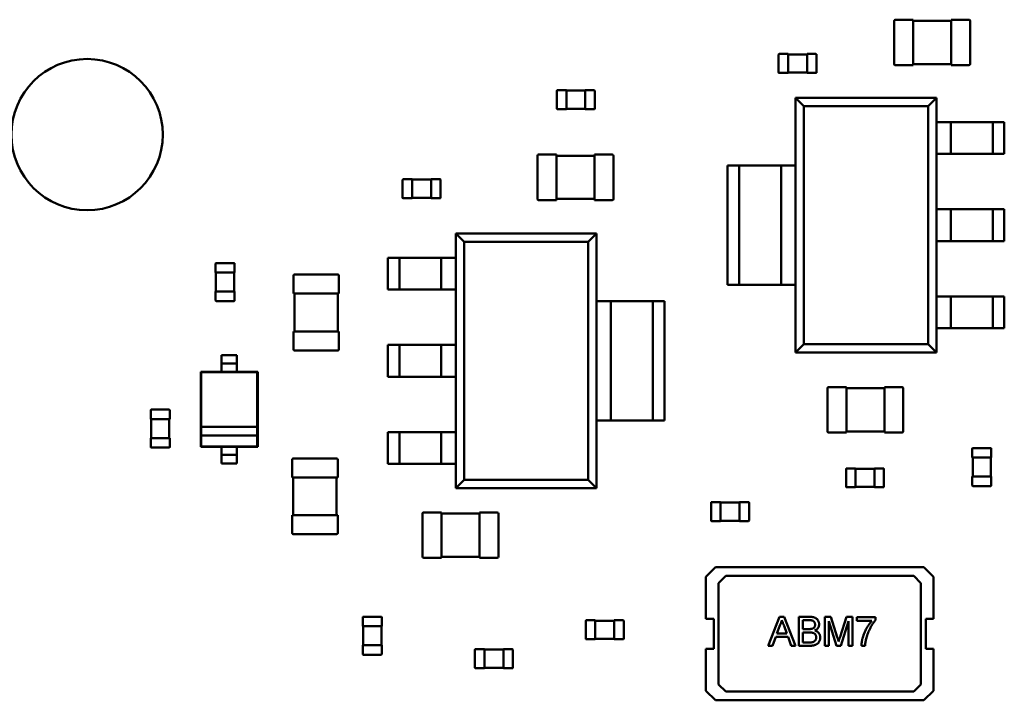
# Model space of a CAD drawing. Units: inches. Extents: x -0.4 to 32.7, y -0.4 to 25.
# Drawn here: x 12.2 to 13.2, y 11.5 to 12.2 of the extents above; entities that cross this region are included whole.
import ezdxf

# ---------------------------------------------------------------- set-up
doc = ezdxf.new("R2010")
doc.units = ezdxf.units.IN
doc.header["$MEASUREMENT"] = 0
doc.layers.add('Visible (ANSI)', color=7, linetype='Continuous', lineweight=50)

msp = doc.modelspace()

# ---------------------------------------------------------------- linework, layer by layer
at = {"layer": 'Visible (ANSI)'}
for p, q in [((13.05918, 12.10603), (13.05918, 12.14937)), ((13.06032, 12.15051), (13.07818, 12.15051)), ((13.07818, 12.14937), (13.07818, 12.15051)), ((13.07818, 12.14937), (13.1162, 12.14937)), ((13.07818, 12.10603), (13.07818, 12.14937)), ((13.1162, 12.15051), (13.1162, 12.14937)), ((13.1162, 12.15051), (13.13407, 12.15051)), ((13.1162, 12.14937), (13.1162, 12.10603)), ((13.13521, 12.14937), (13.13521, 12.10603)), ((12.94336, 12.09774), (12.94336, 12.1156)), ((12.94393, 12.11617), (12.95286, 12.11617)), ((12.95286, 12.1156), (12.95286, 12.11617)), ((12.95286, 12.11579), (12.97187, 12.11579)), ((12.95286, 12.09774), (12.95286, 12.1156)), ((12.97187, 12.11617), (12.97187, 12.1156)), ((12.97187, 12.11617), (12.9808, 12.11617)), ((12.97187, 12.1156), (12.97187, 12.09774)), ((12.98137, 12.1156), (12.98137, 12.09774)), ((13.07818, 12.10489), (13.06032, 12.10489)), ((13.1162, 12.10603), (13.07818, 12.10603)), ((13.07818, 12.10489), (13.07818, 12.10603)), ((13.1162, 12.10603), (13.1162, 12.10489)), ((13.13407, 12.10489), (13.1162, 12.10489)), ((12.95286, 12.09717), (12.94393, 12.09717)), ((12.95286, 12.09717), (12.95286, 12.09774)), ((12.97187, 12.09755), (12.95286, 12.09755)), ((12.97187, 12.09774), (12.97187, 12.09717)), ((12.9808, 12.09717), (12.97187, 12.09717)), ((12.72128, 12.06135), (12.72128, 12.07922)), ((12.72185, 12.07979), (12.73078, 12.07979)), ((12.73078, 12.07922), (12.73078, 12.07979)), ((12.73078, 12.07941), (12.74979, 12.07941)), ((12.73078, 12.06135), (12.73078, 12.07922)), ((12.74979, 12.07979), (12.74979, 12.07922)), ((12.74979, 12.07979), (12.75872, 12.07979)), ((12.74979, 12.07922), (12.74979, 12.06135)), ((12.75929, 12.07922), (12.75929, 12.06135)), ((12.96044, 12.07206), (12.96044, 11.81715)), ((13.10141, 12.07206), (12.96044, 12.07206)), ((12.96044, 12.07206), (12.96874, 12.06375)), ((13.09311, 12.06375), (13.10141, 12.07206)), ((13.10141, 11.81715), (13.10141, 12.07206)), ((12.96874, 11.82545), (12.96874, 12.06375)), ((12.96874, 12.06375), (13.09311, 12.06375)), ((13.09311, 12.06375), (13.09311, 11.82545)), ((12.73078, 12.06078), (12.72185, 12.06078)), ((12.73078, 12.06078), (12.73078, 12.06135)), ((12.74979, 12.06116), (12.73078, 12.06116)), ((12.74979, 12.06135), (12.74979, 12.06078)), ((12.75872, 12.06078), (12.74979, 12.06078)), ((13.1159, 12.04792), (13.10141, 12.04792)), ((13.1579, 12.04792), (13.1159, 12.04792)), ((13.1159, 12.04792), (13.1159, 12.01606)), ((13.16949, 12.04792), (13.1579, 12.04792)), ((13.1579, 12.04792), (13.1579, 12.01606)), ((13.16949, 12.04792), (13.16949, 12.01606)), ((12.70191, 11.97085), (12.70191, 12.01419)), ((12.70305, 12.01533), (12.72092, 12.01533)), ((12.72092, 12.01419), (12.72092, 12.01533)), ((12.72092, 12.01419), (12.75893, 12.01419)), ((12.72092, 11.97085), (12.72092, 12.01419)), ((12.75893, 12.01533), (12.75893, 12.01419)), ((12.75893, 12.01533), (12.7768, 12.01533)), ((12.75893, 12.01419), (12.75893, 11.97085)), ((12.77794, 12.01419), (12.77794, 11.97085)), ((13.10141, 12.01606), (13.1159, 12.01606)), ((13.1159, 12.01606), (13.1579, 12.01606)), ((13.1579, 12.01606), (13.16949, 12.01606)), ((12.90395, 12.00447), (12.89236, 12.00447)), ((12.89236, 12.00447), (12.89236, 11.88474)), ((12.94595, 12.00447), (12.90395, 12.00447)), ((12.90395, 12.00447), (12.90395, 11.88474)), ((12.96044, 12.00447), (12.94595, 12.00447)), ((12.94595, 12.00447), (12.94595, 11.88474)), ((12.56678, 11.97221), (12.56678, 11.99008)), ((12.56735, 11.99065), (12.57628, 11.99065)), ((12.57628, 11.99008), (12.57628, 11.99065)), ((12.57628, 11.99027), (12.59529, 11.99027)), ((12.57628, 11.97221), (12.57628, 11.99008)), ((12.59529, 11.99065), (12.59529, 11.99008)), ((12.59529, 11.99065), (12.60423, 11.99065)), ((12.59529, 11.99008), (12.59529, 11.97221)), ((12.6048, 11.99008), (12.6048, 11.97221)), ((12.57628, 11.97164), (12.56735, 11.97164)), ((12.57628, 11.97164), (12.57628, 11.97221)), ((12.59529, 11.97202), (12.57628, 11.97202)), ((12.59529, 11.97221), (12.59529, 11.97164)), ((12.60423, 11.97164), (12.59529, 11.97164)), ((12.72092, 11.96971), (12.70305, 11.96971)), ((12.75893, 11.97085), (12.72092, 11.97085)), ((12.72092, 11.96971), (12.72092, 11.97085)), ((12.75893, 11.97085), (12.75893, 11.96971)), ((12.7768, 11.96971), (12.75893, 11.96971)), ((13.1159, 11.96054), (13.10141, 11.96054)), ((13.1579, 11.96054), (13.1159, 11.96054)), ((13.1159, 11.96054), (13.1159, 11.92867)), ((13.16949, 11.96054), (13.1579, 11.96054)), ((13.1579, 11.96054), (13.1579, 11.92867)), ((13.16949, 11.96054), (13.16949, 11.92867)), ((12.76101, 11.93613), (12.62003, 11.93613)), ((12.62003, 11.93613), (12.62834, 11.92782)), ((12.62003, 11.93613), (12.62003, 11.68121)), ((12.7527, 11.92782), (12.76101, 11.93613)), ((12.76101, 11.68121), (12.76101, 11.93613)), ((12.62834, 11.92782), (12.7527, 11.92782)), ((12.62834, 11.68952), (12.62834, 11.92782)), ((12.7527, 11.92782), (12.7527, 11.68952)), ((13.10141, 11.92867), (13.1159, 11.92867)), ((13.1159, 11.92867), (13.1579, 11.92867)), ((13.1579, 11.92867), (13.16949, 11.92867)), ((12.37946, 11.89714), (12.37946, 11.90607)), ((12.38003, 11.90664), (12.39789, 11.90664)), ((12.39846, 11.90607), (12.39846, 11.89714)), ((12.56355, 11.91199), (12.55196, 11.91199)), ((12.55196, 11.88012), (12.55196, 11.91199)), ((12.60555, 11.91199), (12.56355, 11.91199)), ((12.56355, 11.88012), (12.56355, 11.91199)), ((12.62003, 11.91199), (12.60555, 11.91199)), ((12.60555, 11.88012), (12.60555, 11.91199)), ((12.37946, 11.89714), (12.38003, 11.89714)), ((12.37984, 11.87813), (12.37984, 11.89714)), ((12.38003, 11.89714), (12.39789, 11.89714)), ((12.39789, 11.89714), (12.39846, 11.89714)), ((12.39808, 11.89714), (12.39808, 11.87813)), ((12.45851, 11.89511), (12.50184, 11.89511)), ((12.45737, 11.8761), (12.45737, 11.89397)), ((12.50298, 11.89397), (12.50298, 11.8761)), ((12.89236, 11.88474), (12.90395, 11.88474)), ((12.90395, 11.88474), (12.94595, 11.88474)), ((12.94595, 11.88474), (12.96044, 11.88474)), ((12.38003, 11.87813), (12.37946, 11.87813)), ((12.37946, 11.8692), (12.37946, 11.87813)), ((12.39789, 11.87813), (12.38003, 11.87813)), ((12.39846, 11.87813), (12.39789, 11.87813)), ((12.39846, 11.87813), (12.39846, 11.8692)), ((12.45737, 11.8761), (12.45851, 11.8761)), ((12.45851, 11.83808), (12.45851, 11.8761)), ((12.45851, 11.8761), (12.50184, 11.8761)), ((12.50184, 11.8761), (12.50184, 11.83808)), ((12.50184, 11.8761), (12.50298, 11.8761)), ((12.55196, 11.88012), (12.56355, 11.88012)), ((12.56355, 11.88012), (12.60555, 11.88012)), ((12.60555, 11.88012), (12.62003, 11.88012)), ((12.39789, 11.86863), (12.38003, 11.86863)), ((12.77549, 11.86853), (12.76101, 11.86853)), ((12.81749, 11.86853), (12.77549, 11.86853)), ((12.77549, 11.7488), (12.77549, 11.86853)), ((12.82908, 11.86853), (12.81749, 11.86853)), ((12.81749, 11.7488), (12.81749, 11.86853)), ((12.82908, 11.7488), (12.82908, 11.86853)), ((13.1159, 11.87315), (13.10141, 11.87315)), ((13.1579, 11.87315), (13.1159, 11.87315)), ((13.1159, 11.87315), (13.1159, 11.84129)), ((13.16949, 11.87315), (13.1579, 11.87315)), ((13.1579, 11.87315), (13.1579, 11.84129)), ((13.16949, 11.87315), (13.16949, 11.84129)), ((12.45851, 11.83808), (12.45737, 11.83808)), ((12.45737, 11.82022), (12.45737, 11.83808)), ((12.50184, 11.83808), (12.45851, 11.83808)), ((12.50298, 11.83808), (12.50184, 11.83808)), ((12.50298, 11.83808), (12.50298, 11.82022)), ((13.10141, 11.84129), (13.1159, 11.84129)), ((13.1159, 11.84129), (13.1579, 11.84129)), ((13.1579, 11.84129), (13.16949, 11.84129)), ((12.96874, 11.82545), (12.96044, 11.81715)), ((13.09311, 11.82545), (12.96874, 11.82545)), ((13.10141, 11.81715), (13.09311, 11.82545)), ((12.50184, 11.81908), (12.45851, 11.81908)), ((12.56355, 11.8246), (12.55196, 11.8246)), ((12.55196, 11.79274), (12.55196, 11.8246)), ((12.60555, 11.8246), (12.56355, 11.8246)), ((12.56355, 11.79274), (12.56355, 11.8246)), ((12.62003, 11.8246), (12.60555, 11.8246)), ((12.60555, 11.79274), (12.60555, 11.8246)), ((12.96044, 11.81715), (13.10141, 11.81715)), ((12.38552, 11.81019), (12.38552, 11.81454)), ((12.38552, 11.81454), (12.40072, 11.81454)), ((12.38552, 11.80589), (12.40072, 11.80589)), ((12.40072, 11.81019), (12.40072, 11.81454)), ((12.38552, 11.79784), (12.36461, 11.79784)), ((12.36461, 11.79784), (12.36461, 11.72251)), ((12.36499, 11.79747), (12.36461, 11.79784)), ((12.42125, 11.79747), (12.36499, 11.79747)), ((12.36499, 11.79747), (12.36499, 11.74245)), ((12.38552, 11.79784), (12.38552, 11.80159)), ((12.40072, 11.79784), (12.38552, 11.79784)), ((12.40072, 11.79784), (12.40072, 11.80159)), ((12.42163, 11.79784), (12.40072, 11.79784)), ((12.42125, 11.79747), (12.42163, 11.79784)), ((12.42125, 11.74245), (12.42125, 11.79747)), ((12.42163, 11.72251), (12.42163, 11.79784)), ((12.55196, 11.79274), (12.56355, 11.79274)), ((12.56355, 11.79274), (12.60555, 11.79274)), ((12.60555, 11.79274), (12.62003, 11.79274)), ((12.9923, 11.73791), (12.9923, 11.78125)), ((12.99344, 11.78239), (13.01131, 11.78239)), ((13.01131, 11.78125), (13.01131, 11.78239)), ((13.01131, 11.78125), (13.04932, 11.78125)), ((13.01131, 11.73791), (13.01131, 11.78125)), ((13.04932, 11.78239), (13.04932, 11.78125)), ((13.04932, 11.78239), (13.06719, 11.78239)), ((13.04932, 11.78125), (13.04932, 11.73791)), ((13.06833, 11.78125), (13.06833, 11.73791)), ((12.31446, 11.75037), (12.31446, 11.7593)), ((12.31503, 11.75987), (12.3329, 11.75987)), ((12.33347, 11.7593), (12.33347, 11.75037)), ((12.31446, 11.75037), (12.31503, 11.75037)), ((12.31484, 11.73136), (12.31484, 11.75037)), ((12.31503, 11.75037), (12.3329, 11.75037)), ((12.3329, 11.75037), (12.33347, 11.75037)), ((12.33309, 11.75037), (12.33309, 11.73136)), ((12.76101, 11.7488), (12.77549, 11.7488)), ((12.77549, 11.7488), (12.81749, 11.7488)), ((12.81749, 11.7488), (12.82908, 11.7488)), ((12.36499, 11.74245), (12.36499, 11.7339)), ((12.42125, 11.74245), (12.36499, 11.74245)), ((12.42125, 11.7339), (12.42125, 11.74245)), ((12.56355, 11.73722), (12.55196, 11.73722)), ((12.55196, 11.70535), (12.55196, 11.73722)), ((12.60555, 11.73722), (12.56355, 11.73722)), ((12.56355, 11.70535), (12.56355, 11.73722)), ((12.62003, 11.73722), (12.60555, 11.73722)), ((12.60555, 11.70535), (12.60555, 11.73722)), ((13.01131, 11.73677), (12.99344, 11.73677)), ((13.04932, 11.73791), (13.01131, 11.73791)), ((13.01131, 11.73677), (13.01131, 11.73791)), ((13.04932, 11.73791), (13.04932, 11.73677)), ((13.06719, 11.73677), (13.04932, 11.73677)), ((12.31503, 11.73136), (12.31446, 11.73136)), ((12.31446, 11.72243), (12.31446, 11.73136)), ((12.3329, 11.73136), (12.31503, 11.73136)), ((12.33347, 11.73136), (12.3329, 11.73136)), ((12.33347, 11.73136), (12.33347, 11.72243)), ((12.36499, 11.7339), (12.42125, 11.7339)), ((12.36499, 11.7339), (12.36499, 11.72289)), ((12.42125, 11.72289), (12.42125, 11.7339)), ((12.3329, 11.72186), (12.31503, 11.72186)), ((12.36499, 11.72289), (12.36461, 11.72251)), ((12.36461, 11.72251), (12.38552, 11.72251)), ((12.36499, 11.72289), (12.42125, 11.72289)), ((12.38552, 11.72251), (12.40072, 11.72251)), ((12.38552, 11.71876), (12.38552, 11.72251)), ((12.40072, 11.72251), (12.42163, 11.72251)), ((12.40072, 11.71876), (12.40072, 11.72251)), ((12.42125, 11.72289), (12.42163, 11.72251)), ((13.13744, 11.71175), (13.13744, 11.72068)), ((13.13801, 11.72125), (13.15588, 11.72125)), ((13.15645, 11.72068), (13.15645, 11.71175)), ((12.38552, 11.71447), (12.40072, 11.71447)), ((12.38552, 11.70582), (12.38552, 11.71017)), ((12.40072, 11.70582), (12.40072, 11.71017)), ((12.45616, 11.69192), (12.45616, 11.70979)), ((12.4573, 11.71093), (12.50064, 11.71093)), ((12.50178, 11.70979), (12.50178, 11.69192)), ((13.13744, 11.71175), (13.13801, 11.71175)), ((13.13782, 11.69274), (13.13782, 11.71175)), ((13.13801, 11.71175), (13.15588, 11.71175)), ((13.15588, 11.71175), (13.15645, 11.71175)), ((13.15607, 11.71175), (13.15607, 11.69274)), ((12.38552, 11.70582), (12.40072, 11.70582)), ((12.55196, 11.70535), (12.56355, 11.70535)), ((12.56355, 11.70535), (12.60555, 11.70535)), ((12.60555, 11.70535), (12.62003, 11.70535)), ((13.01095, 11.68253), (13.01095, 11.7004)), ((13.01152, 11.70097), (13.02045, 11.70097)), ((13.02045, 11.7004), (13.02045, 11.70097)), ((13.02045, 11.70059), (13.03946, 11.70059)), ((13.02045, 11.68253), (13.02045, 11.7004)), ((13.03946, 11.70097), (13.03946, 11.7004)), ((13.03946, 11.70097), (13.0484, 11.70097)), ((13.03946, 11.7004), (13.03946, 11.68253)), ((13.04897, 11.7004), (13.04897, 11.68253)), ((12.45616, 11.69192), (12.4573, 11.69192)), ((12.4573, 11.65391), (12.4573, 11.69192)), ((12.4573, 11.69192), (12.50064, 11.69192)), ((12.50064, 11.69192), (12.50064, 11.65391)), ((12.50064, 11.69192), (12.50178, 11.69192)), ((12.62834, 11.68952), (12.62003, 11.68121)), ((12.7527, 11.68952), (12.62834, 11.68952)), ((12.76101, 11.68121), (12.7527, 11.68952)), ((13.13801, 11.69274), (13.13744, 11.69274)), ((13.13744, 11.68381), (13.13744, 11.69274)), ((13.15588, 11.69274), (13.13801, 11.69274)), ((13.15645, 11.69274), (13.15588, 11.69274)), ((13.15645, 11.69274), (13.15645, 11.68381)), ((12.62003, 11.68121), (12.76101, 11.68121)), ((13.02045, 11.68196), (13.01152, 11.68196)), ((13.02045, 11.68196), (13.02045, 11.68253)), ((13.03946, 11.68234), (13.02045, 11.68234)), ((13.03946, 11.68253), (13.03946, 11.68196)), ((13.0484, 11.68196), (13.03946, 11.68196)), ((13.15588, 11.68324), (13.13801, 11.68324)), ((12.87577, 11.64874), (12.87577, 11.66661)), ((12.87634, 11.66718), (12.88527, 11.66718)), ((12.88527, 11.66661), (12.88527, 11.66718)), ((12.88527, 11.6668), (12.90428, 11.6668)), ((12.88527, 11.64874), (12.88527, 11.66661)), ((12.90428, 11.66718), (12.90428, 11.66661)), ((12.90428, 11.66718), (12.91321, 11.66718)), ((12.90428, 11.66661), (12.90428, 11.64874)), ((12.91378, 11.66661), (12.91378, 11.64874)), ((12.4573, 11.65391), (12.45616, 11.65391)), ((12.45616, 11.63604), (12.45616, 11.65391)), ((12.50064, 11.65391), (12.4573, 11.65391)), ((12.50178, 11.65391), (12.50064, 11.65391)), ((12.50178, 11.65391), (12.50178, 11.63604)), ((12.58675, 11.61238), (12.58675, 11.65572)), ((12.58789, 11.65686), (12.60576, 11.65686)), ((12.60576, 11.65572), (12.60576, 11.65686)), ((12.60576, 11.65572), (12.64378, 11.65572)), ((12.60576, 11.61238), (12.60576, 11.65572)), ((12.64378, 11.65686), (12.64378, 11.65572)), ((12.64378, 11.65686), (12.66164, 11.65686)), ((12.64378, 11.65572), (12.64378, 11.61238)), ((12.66278, 11.65572), (12.66278, 11.61238)), ((12.88527, 11.64817), (12.87634, 11.64817)), ((12.88527, 11.64817), (12.88527, 11.64874)), ((12.90428, 11.64855), (12.88527, 11.64855)), ((12.90428, 11.64874), (12.90428, 11.64817)), ((12.91321, 11.64817), (12.90428, 11.64817)), ((12.50064, 11.6349), (12.4573, 11.6349)), ((12.60576, 11.61124), (12.58789, 11.61124)), ((12.64378, 11.61238), (12.60576, 11.61238)), ((12.60576, 11.61124), (12.60576, 11.61238)), ((12.64378, 11.61238), (12.64378, 11.61124)), ((12.66164, 11.61124), (12.64378, 11.61124)), ((12.88029, 11.60182), (12.87063, 11.59216)), ((12.88029, 11.60182), (13.08885, 11.60182)), ((13.09851, 11.59216), (13.08885, 11.60182)), ((12.87063, 11.55016), (12.87063, 11.59216)), ((12.89043, 11.59313), (12.88319, 11.58589)), ((12.89043, 11.59313), (13.07872, 11.59313)), ((13.08596, 11.58589), (13.07872, 11.59313)), ((13.09851, 11.59216), (13.09851, 11.55016)), ((12.88319, 11.4845), (12.88319, 11.58589)), ((13.08596, 11.58589), (13.08596, 11.4845)), ((12.52689, 11.54277), (12.52689, 11.5517)), ((12.52746, 11.55227), (12.54533, 11.55227)), ((12.5459, 11.5517), (12.5459, 11.54277)), ((12.87836, 11.55016), (12.87063, 11.55016)), ((12.87836, 11.52023), (12.87836, 11.55016)), ((12.94438, 11.55221), (12.93288, 11.52324)), ((12.94899, 11.55221), (12.94438, 11.55221)), ((12.96049, 11.52324), (12.94899, 11.55221)), ((12.96358, 11.55221), (12.96358, 11.52324)), ((12.97443, 11.55221), (12.96358, 11.55221)), ((12.98958, 11.55221), (12.98958, 11.52324)), ((12.99572, 11.55221), (12.98958, 11.55221)), ((13.0022, 11.53188), (12.99572, 11.55221)), ((13.01134, 11.55221), (13.00493, 11.53223)), ((13.01743, 11.55221), (13.01134, 11.55221)), ((13.01743, 11.52324), (13.01743, 11.55221)), ((13.02189, 11.55184), (13.02189, 11.54813)), ((13.04046, 11.55184), (13.02189, 11.55184)), ((13.04046, 11.54883), (13.04046, 11.55184)), ((13.09079, 11.55016), (13.09079, 11.52023)), ((13.09851, 11.55016), (13.09079, 11.55016)), ((12.52689, 11.54277), (12.52746, 11.54277)), ((12.52727, 11.52376), (12.52727, 11.54277)), ((12.52746, 11.54277), (12.54533, 11.54277)), ((12.54533, 11.54277), (12.5459, 11.54277)), ((12.54552, 11.54277), (12.54552, 11.52376)), ((12.75024, 11.53028), (12.75024, 11.54814)), ((12.75081, 11.54871), (12.75975, 11.54871)), ((12.75975, 11.54814), (12.75975, 11.54871)), ((12.75975, 11.54833), (12.77875, 11.54833)), ((12.75975, 11.53028), (12.75975, 11.54814)), ((12.77875, 11.54871), (12.77875, 11.54814)), ((12.77875, 11.54871), (12.78769, 11.54871)), ((12.77875, 11.54814), (12.77875, 11.53028)), ((12.78826, 11.54814), (12.78826, 11.53028)), ((12.94174, 11.5355), (12.94471, 11.54352)), ((12.94881, 11.54311), (12.95163, 11.5355)), ((12.96767, 11.53996), (12.96767, 11.54887)), ((12.96767, 11.54887), (12.97319, 11.54887)), ((12.97364, 11.53996), (12.96767, 11.53996)), ((12.99366, 11.54776), (13.00135, 11.52324)), ((12.99366, 11.52324), (12.99366, 11.54776)), ((13.00562, 11.52324), (13.01335, 11.54776)), ((13.01335, 11.54776), (13.01335, 11.52324)), ((13.02189, 11.54813), (13.03674, 11.54813)), ((12.75975, 11.52971), (12.75081, 11.52971)), ((12.75975, 11.52971), (12.75975, 11.53028)), ((12.77875, 11.53009), (12.75975, 11.53009)), ((12.77875, 11.53028), (12.77875, 11.52971)), ((12.78769, 11.52971), (12.77875, 11.52971)), ((12.93721, 11.52324), (12.94051, 11.53216)), ((12.94051, 11.53216), (12.95286, 11.53216)), ((12.95163, 11.5355), (12.94174, 11.5355)), ((12.95286, 11.53216), (12.95615, 11.52324)), ((12.96767, 11.52659), (12.96767, 11.53661)), ((12.96767, 11.53661), (12.97405, 11.53661)), ((12.52746, 11.52376), (12.52689, 11.52376)), ((12.52689, 11.51483), (12.52689, 11.52376)), ((12.54533, 11.52376), (12.52746, 11.52376)), ((12.5459, 11.52376), (12.54533, 11.52376)), ((12.5459, 11.52376), (12.5459, 11.51483)), ((12.63977, 11.51975), (12.6487, 11.51975)), ((12.6487, 11.51918), (12.6487, 11.51975)), ((12.66771, 11.51975), (12.66771, 11.51918)), ((12.66771, 11.51975), (12.67664, 11.51975)), ((12.87063, 11.52023), (12.87836, 11.52023)), ((12.87063, 11.47822), (12.87063, 11.52023)), ((12.93288, 11.52324), (12.93721, 11.52324)), ((12.95615, 11.52324), (12.96049, 11.52324)), ((12.96358, 11.52324), (12.97446, 11.52324)), ((12.97452, 11.52659), (12.96767, 11.52659)), ((12.98958, 11.52324), (12.99366, 11.52324)), ((13.00135, 11.52324), (13.00562, 11.52324)), ((13.01335, 11.52324), (13.01743, 11.52324)), ((13.02634, 11.52324), (13.03006, 11.52324)), ((13.09079, 11.52023), (13.09851, 11.52023)), ((13.09851, 11.52023), (13.09851, 11.47822)), ((12.54533, 11.51426), (12.52746, 11.51426)), ((12.6392, 11.50131), (12.6392, 11.51918)), ((12.6487, 11.51937), (12.66771, 11.51937)), ((12.6487, 11.50131), (12.6487, 11.51918)), ((12.66771, 11.51918), (12.66771, 11.50131)), ((12.67721, 11.51918), (12.67721, 11.50131)), ((12.6487, 11.50074), (12.63977, 11.50074)), ((12.6487, 11.50074), (12.6487, 11.50131)), ((12.66771, 11.50112), (12.6487, 11.50112)), ((12.66771, 11.50131), (12.66771, 11.50074)), ((12.67664, 11.50074), (12.66771, 11.50074)), ((12.88319, 11.4845), (12.89043, 11.47726)), ((13.07872, 11.47726), (13.08596, 11.4845)), ((12.87063, 11.47822), (12.88029, 11.46857)), ((13.07872, 11.47726), (12.89043, 11.47726)), ((13.08885, 11.46857), (13.09851, 11.47822)), ((13.08885, 11.46857), (12.88029, 11.46857))]:
    msp.add_line(p, q, dxfattribs=at)
msp.add_circle((12.25073, 12.03537), 0.0758, dxfattribs=at)
for centre, radius, start, end in [((13.06032, 12.14937), 0.00114, 90.00001, 180), ((13.13407, 12.14937), 0.00114, 0, 90.00001), ((12.94393, 12.1156), 0.00057, 90.00001, 180), ((12.9808, 12.1156), 0.00057, 0, 90.00001), ((13.06032, 12.10603), 0.00114, 180, 270.00001), ((13.13407, 12.10603), 0.00114, 270.00001, 0), ((12.94393, 12.09774), 0.00057, 180, 270.00001), ((12.9808, 12.09774), 0.00057, 270.00001, 0), ((12.72185, 12.07922), 0.00057, 90.00001, 180.00001), ((12.75872, 12.07922), 0.00057, 0.00001, 90.00001), ((12.72185, 12.06135), 0.00057, 180.00001, 270.00001), ((12.75872, 12.06135), 0.00057, 270.00001, 0.00001), ((12.70305, 12.01419), 0.00114, 90.00001, 180), ((12.7768, 12.01419), 0.00114, 0, 90.00001), ((12.56735, 11.99008), 0.00057, 90.00001, 180), ((12.60423, 11.99008), 0.00057, 0, 90.00001), ((12.56735, 11.97221), 0.00057, 180, 270.00001), ((12.60423, 11.97221), 0.00057, 270.00001, 0), ((12.70305, 11.97085), 0.00114, 180, 270.00001), ((12.7768, 11.97085), 0.00114, 270.00001, 0), ((12.38003, 11.90607), 0.00057, 90, 180), ((12.39789, 11.90607), 0.00057, 0, 90), ((12.45851, 11.89397), 0.00114, 90, 180), ((12.50184, 11.89397), 0.00114, 0, 90), ((12.38003, 11.8692), 0.00057, 180, 270), ((12.39789, 11.8692), 0.00057, 270, 0), ((12.45851, 11.82022), 0.00114, 180, 270), ((12.50184, 11.82022), 0.00114, 270, 0), ((12.99344, 11.78125), 0.00114, 90.00001, 180.00001), ((13.06719, 11.78125), 0.00114, 0.00001, 90.00001), ((12.31503, 11.7593), 0.00057, 90, 180), ((12.3329, 11.7593), 0.00057, 0, 90), ((12.99344, 11.73791), 0.00114, 180.00001, 270.00001), ((13.06719, 11.73791), 0.00114, 270.00001, 0.00001), ((12.31503, 11.72243), 0.00057, 180, 270), ((12.3329, 11.72243), 0.00057, 270, 0), ((13.13801, 11.72068), 0.00057, 90, 180), ((13.15588, 11.72068), 0.00057, 0, 90), ((12.4573, 11.70979), 0.00114, 90, 180), ((12.50064, 11.70979), 0.00114, 0, 90), ((13.01152, 11.7004), 0.00057, 90.00001, 180), ((13.0484, 11.7004), 0.00057, 0, 90.00001), ((13.01152, 11.68253), 0.00057, 180, 270.00001), ((13.0484, 11.68253), 0.00057, 270.00001, 0), ((13.13801, 11.68381), 0.00057, 180, 270), ((13.15588, 11.68381), 0.00057, 270, 0), ((12.87634, 11.66661), 0.00057, 90.00001, 180), ((12.91321, 11.66661), 0.00057, 0, 90.00001), ((12.58789, 11.65572), 0.00114, 90.00001, 180.00001), ((12.66164, 11.65572), 0.00114, 0.00001, 90.00001), ((12.87634, 11.64874), 0.00057, 180, 270.00001), ((12.91321, 11.64874), 0.00057, 270.00001, 0), ((12.4573, 11.63604), 0.00114, 180, 270), ((12.50064, 11.63604), 0.00114, 270, 0), ((12.58789, 11.61238), 0.00114, 180.00001, 270.00001), ((12.66164, 11.61238), 0.00114, 270.00001, 0.00001), ((12.52746, 11.5517), 0.00057, 90, 180), ((12.54533, 11.5517), 0.00057, 0, 90), ((12.75081, 11.54814), 0.00057, 90.00001, 180.00001), ((12.78769, 11.54814), 0.00057, 0.00001, 90.00001), ((12.75081, 11.53028), 0.00057, 180.00001, 270.00001), ((12.78769, 11.53028), 0.00057, 270.00001, 0.00001), ((12.63977, 11.51918), 0.00057, 90.00001, 180.00001), ((12.67664, 11.51918), 0.00057, 0.00001, 90.00001), ((12.52746, 11.51483), 0.00057, 180, 270), ((12.54533, 11.51483), 0.00057, 270, 0), ((12.63977, 11.50131), 0.00057, 180.00001, 270.00001), ((12.67664, 11.50131), 0.00057, 270.00001, 0.00001)]:
    msp.add_arc(centre, radius, start, end, dxfattribs=at)
for centre, major_axis, start_param, end_param in [((12.38552, 11.81019), (0, -0.0043), 0.05447, 1.598072), ((12.38552, 11.80159), (0, 0.0043), 6.283182, 7.853982), ((12.40072, 11.81019), (0, -0.0043), 0.05447, 1.598072), ((12.40072, 11.80159), (0, 0.0043), 6.283182, 7.853982), ((12.38552, 11.71876), (0, -0.0043), 4.793075, 6.442506), ((12.40072, 11.71876), (0, -0.0043), 4.793075, 6.442506), ((12.38552, 11.71017), (0, 0.0043), 4.712389, 6.287964), ((12.40072, 11.71017), (0, 0.0043), 4.712389, 6.287964)]:
    msp.add_ellipse(centre, major_axis=major_axis, ratio=0.00001, start_param=start_param, end_param=end_param, dxfattribs=at)
for points, knots in [([(12.97443, 11.55221), (12.9747, 11.55221), (12.97522, 11.55221), (12.97599, 11.55216), (12.97671, 11.55209), (12.9774, 11.552), (12.97804, 11.55187), (12.97865, 11.55172), (12.97921, 11.55154), (12.9799, 11.55126), (12.98069, 11.55084), (12.98154, 11.55021), (12.98228, 11.54945), (12.98289, 11.54859), (12.98339, 11.54766), (12.98374, 11.54669), (12.98397, 11.54571), (12.98399, 11.54504), (12.98401, 11.5447)], [0, 0, 0, 0, 0.058732, 0.114603, 0.167657, 0.217967, 0.265775, 0.311171, 0.353792, 0.394745, 0.472806, 0.549192, 0.62478, 0.702625, 0.779741, 0.854063, 0.927155, 1, 1, 1, 1]), ([(12.94668, 11.54887), (12.94657, 11.54841), (12.94635, 11.54749), (12.94589, 11.54615), (12.94535, 11.54481), (12.94492, 11.54395), (12.94471, 11.54352)], [0, 0, 0, 0, 0.247294, 0.495608, 0.746359, 1, 1, 1, 1]), ([(12.94881, 11.54311), (12.94871, 11.54341), (12.94849, 11.54398), (12.94818, 11.54482), (12.94789, 11.54561), (12.94761, 11.54635), (12.94736, 11.54705), (12.94712, 11.5477), (12.94689, 11.5483), (12.94675, 11.54868), (12.94668, 11.54887)], [0, 0, 0, 0, 0.153148, 0.299433, 0.436426, 0.565671, 0.686508, 0.799269, 0.903395, 1, 1, 1, 1]), ([(12.97992, 11.54434), (12.97991, 11.54458), (12.9799, 11.54505), (12.97978, 11.54572), (12.97957, 11.54635), (12.97928, 11.54693), (12.97891, 11.54745), (12.97848, 11.54789), (12.97796, 11.54823), (12.97747, 11.54844), (12.97703, 11.54857), (12.97664, 11.54864), (12.9762, 11.54871), (12.9757, 11.54877), (12.97515, 11.54882), (12.97454, 11.54885), (12.97388, 11.54887), (12.97342, 11.54887), (12.97319, 11.54887)], [0, 0, 0, 0, 0.076011, 0.148136, 0.217788, 0.286768, 0.354043, 0.418611, 0.483636, 0.55023, 0.586928, 0.629158, 0.677238, 0.730043, 0.788863, 0.85375, 0.92411, 1, 1, 1, 1]), ([(12.97364, 11.53996), (12.97383, 11.53996), (12.97421, 11.53996), (12.97475, 11.53998), (12.97525, 11.54), (12.97571, 11.54004), (12.97612, 11.54008), (12.97649, 11.54014), (12.97682, 11.54021), (12.97703, 11.54027), (12.97712, 11.5403)], [0, 0, 0, 0, 0.16698, 0.320807, 0.463135, 0.594248, 0.712367, 0.819455, 0.915752, 1, 1, 1, 1]), ([(12.97712, 11.5403), (12.97734, 11.54038), (12.97777, 11.54053), (12.97834, 11.54087), (12.97883, 11.54127), (12.97923, 11.54176), (12.97954, 11.54231), (12.97977, 11.54293), (12.9799, 11.54362), (12.97991, 11.5441), (12.97992, 11.54434)], [0, 0, 0, 0, 0.132377, 0.255195, 0.373722, 0.490011, 0.607812, 0.73111, 0.859997, 1, 1, 1, 1]), ([(12.98401, 11.5447), (12.98399, 11.54439), (12.98397, 11.54377), (12.98375, 11.54286), (12.98341, 11.54198), (12.98294, 11.54113), (12.98233, 11.54034), (12.98157, 11.53962), (12.98068, 11.53899), (12.98001, 11.53865), (12.97966, 11.53847)], [0, 0, 0, 0, 0.115843, 0.230569, 0.347355, 0.468253, 0.592303, 0.71997, 0.8556, 1, 1, 1, 1]), ([(13.02634, 11.52324), (13.02635, 11.52353), (13.02637, 11.52413), (13.02645, 11.52504), (13.02656, 11.52599), (13.02671, 11.52699), (13.02691, 11.52803), (13.02714, 11.52912), (13.02741, 11.53025), (13.02782, 11.53182), (13.02843, 11.53379), (13.02931, 11.53612), (13.03032, 11.53841), (13.03129, 11.54027), (13.03211, 11.54172), (13.03274, 11.54277), (13.03338, 11.54377), (13.03403, 11.54473), (13.03469, 11.54564), (13.03537, 11.54651), (13.03604, 11.54734), (13.03651, 11.54787), (13.03674, 11.54813)], [0, 0, 0, 0, 0.031516, 0.06481, 0.099912, 0.136676, 0.175144, 0.215766, 0.258158, 0.302294, 0.392742, 0.4833, 0.574414, 0.666292, 0.71201, 0.756373, 0.799815, 0.841961, 0.882843, 0.922918, 0.961966, 1, 1, 1, 1]), ([(13.04046, 11.54883), (13.04024, 11.54858), (13.03979, 11.54806), (13.03914, 11.54722), (13.03849, 11.54634), (13.03785, 11.54539), (13.03721, 11.54438), (13.03656, 11.54332), (13.03592, 11.5422), (13.03507, 11.54064), (13.03406, 11.53863), (13.03301, 11.53616), (13.03208, 11.53366), (13.03159, 11.53197), (13.03134, 11.53112)], [0, 0, 0, 0, 0.050273, 0.102792, 0.157615, 0.214634, 0.274064, 0.335948, 0.400322, 0.467079, 0.602073, 0.735748, 0.868203, 1, 1, 1, 1]), ([(12.98104, 11.5316), (12.98103, 11.53186), (12.98101, 11.53238), (12.98086, 11.53312), (12.98062, 11.53381), (12.98028, 11.53444), (12.97985, 11.535), (12.97934, 11.53548), (12.97875, 11.53586), (12.97806, 11.53615), (12.97726, 11.53637), (12.97633, 11.53651), (12.97524, 11.5366), (12.97446, 11.53661), (12.97405, 11.53661)], [0, 0, 0, 0, 0.08014, 0.156281, 0.229406, 0.301799, 0.372743, 0.442668, 0.513321, 0.586548, 0.668323, 0.763677, 0.874081, 1, 1, 1, 1]), ([(12.98512, 11.53154), (12.98511, 11.53121), (12.98509, 11.53056), (12.98493, 11.5296), (12.98466, 11.52867), (12.98429, 11.5278), (12.98385, 11.52699), (12.98335, 11.52627), (12.9828, 11.52565), (12.98219, 11.52512), (12.98152, 11.52468), (12.98077, 11.5243), (12.97995, 11.52397), (12.97904, 11.5237), (12.97804, 11.52349), (12.97694, 11.52335), (12.97573, 11.52326), (12.97489, 11.52325), (12.97446, 11.52324)], [0, 0, 0, 0, 0.064255, 0.12736, 0.189472, 0.251721, 0.312027, 0.368675, 0.422681, 0.47406, 0.525774, 0.579622, 0.637375, 0.6984, 0.764357, 0.836315, 0.914678, 1, 1, 1, 1]), ([(12.977, 11.52673), (12.9772, 11.52677), (12.97759, 11.52685), (12.97814, 11.52703), (12.97865, 11.52724), (12.9791, 11.52751), (12.97952, 11.52782), (12.97988, 11.52821), (12.98022, 11.52864), (12.98051, 11.52914), (12.98074, 11.5297), (12.98092, 11.5303), (12.98102, 11.53094), (12.98103, 11.53138), (12.98104, 11.5316)], [0, 0, 0, 0, 0.088971, 0.172271, 0.250312, 0.324655, 0.397844, 0.473301, 0.551826, 0.634749, 0.721766, 0.810393, 0.903175, 1, 1, 1, 1]), ([(12.97966, 11.53847), (12.97987, 11.5384), (12.98029, 11.53827), (12.98089, 11.53803), (12.98146, 11.53776), (12.98199, 11.53745), (12.98248, 11.53711), (12.98293, 11.53673), (12.98334, 11.53632), (12.98371, 11.53588), (12.98404, 11.53541), (12.98433, 11.53492), (12.98458, 11.53441), (12.98478, 11.53387), (12.98493, 11.53332), (12.98504, 11.53275), (12.98511, 11.53215), (12.98512, 11.53175), (12.98512, 11.53154)], [0, 0, 0, 0, 0.070464, 0.137957, 0.203579, 0.267692, 0.330186, 0.391534, 0.452664, 0.513154, 0.573454, 0.632968, 0.692332, 0.751474, 0.812187, 0.872962, 0.93542, 1, 1, 1, 1]), ([(13.0022, 11.53188), (13.00227, 11.53165), (13.00241, 11.53121), (13.00261, 11.53057), (13.0028, 11.52997), (13.00297, 11.52941), (13.00312, 11.52891), (13.00326, 11.52844), (13.00339, 11.52802), (13.00347, 11.52776), (13.0035, 11.52763)], [0, 0, 0, 0, 0.162526, 0.314315, 0.454978, 0.584519, 0.704567, 0.813495, 0.911681, 1, 1, 1, 1]), ([(13.0035, 11.52763), (13.00355, 11.52777), (13.00363, 11.52806), (13.00377, 11.52852), (13.00392, 11.52903), (13.0041, 11.52958), (13.00428, 11.53018), (13.00448, 11.53082), (13.0047, 11.53151), (13.00485, 11.53199), (13.00493, 11.53223)], [0, 0, 0, 0, 0.089205, 0.189833, 0.299233, 0.419261, 0.549207, 0.689074, 0.839579, 1, 1, 1, 1]), ([(13.03134, 11.53112), (13.03118, 11.53051), (13.03085, 11.52926), (13.0305, 11.52733), (13.03022, 11.52532), (13.03011, 11.52394), (13.03006, 11.52324)], [0, 0, 0, 0, 0.237217, 0.482586, 0.736847, 1, 1, 1, 1]), ([(12.97452, 11.52659), (12.97479, 11.52659), (12.97529, 11.5266), (12.97598, 11.52661), (12.97653, 11.52666), (12.97686, 11.52671), (12.977, 11.52673)], [0, 0, 0, 0, 0.329395, 0.60519, 0.827887, 1, 1, 1, 1])]:
    msp.add_open_spline(points, degree=3, knots=knots, dxfattribs=at)

doc.saveas('drawing.dxf')
